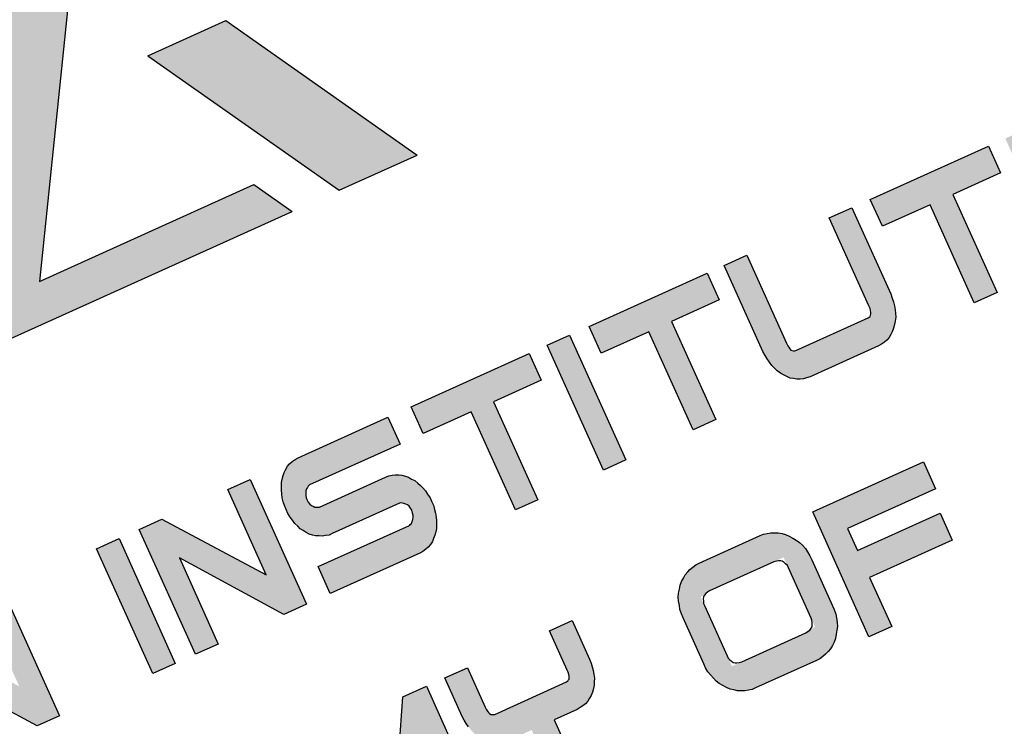
# Model space of a CAD drawing. Units: metres. Extents: x 40482655 to 40483478, y 3143953 to 3144509.
# Drawn here: x 40482821 to 40482825, y 3144482 to 3144484 of the extents above; entities that cross this region are included whole.
import ezdxf

# ---------------------------------------------------------------- set-up
doc = ezdxf.new("R2010")
doc.units = ezdxf.units.M
doc.header["$LTSCALE"] = 1000
doc.layers.add('GY-ML-A3', color=137, linetype='CONTINUOUS')
doc.layers.add('STAIR', color=3, linetype='CONTINUOUS')
doc.styles.add('图框宋体', font='txt', dxfattribs={"width": 0.9})

# ---------------------------------------------------------------- blocks, each defined once
blk = doc.blocks.new('GeYuanFrame_81077734_建筑_E图框', base_point=(31.1266, 12.6894))
at = {"layer": 'GY-ML-A3'}
h = blk.add_hatch(color=256, dxfattribs=at)
h.paths.add_polyline_path([(385.0913, 287.0284), (384.5045, 287.0284), (383.6678, 285.4118), (383.3372, 285.4118), (383.3372, 285.143), (383.8533, 285.143, 0.280315), (384.236, 285.3759)])
h.paths.add_polyline_path([(385.6286, 285.6806), (384.9543, 285.6806), (383.6224, 283.3959), (386.4428, 283.3959), (386.2621, 283.7014), (384.4748, 283.7014)])
h.paths.add_polyline_path([(386.5784, 284.9231), (385.9305, 284.9231), (386.834, 283.3959), (387.4819, 283.3959)])
h.paths.add_polyline_path([(386.4226, 287.0284), (385.8547, 287.0284), (386.6742, 285.382, 0.284568), (387.06, 285.143), (387.5904, 285.143), (387.5904, 285.4118), (387.2273, 285.4118)])
h = blk.add_hatch(color=256, dxfattribs=at)
h.paths.add_polyline_path([(374.187, 281.4501), (374.5839, 281.4501), (374.5839, 281.6737), (373.6037, 281.6737), (373.6037, 281.4501), (374.0006, 281.4501), (374.0006, 280.6347), (374.187, 280.6347)])
h.paths.add_polyline_path([(375.6512, 281.6737), (375.4618, 281.6737), (375.4618, 281.266), (374.9146, 281.266), (374.9146, 281.6737), (374.7282, 281.6737), (374.7282, 280.6347), (374.9146, 280.6347), (374.9146, 281.0424), (375.4618, 281.0424), (375.4618, 280.6347), (375.6512, 280.6347)])
h.paths.add_polyline_path([(376.6825, 281.266), (375.994, 281.266), (375.994, 281.4501), (376.7306, 281.4501), (376.7306, 281.6737), (375.8076, 281.6737), (375.8076, 280.6347), (376.7276, 280.6347), (376.7276, 280.8584), (375.994, 280.8584), (375.994, 281.0424), (376.6825, 281.0424)])
h.paths.add_polyline_path([(377.6927, 281.6737), (377.5063, 281.6737), (377.5063, 281.432), (377.5063, 281.2913), (377.5063, 280.6347), (378.1738, 280.6347), (378.2008, 280.6347), (378.2279, 280.6383), (378.2549, 280.6491), (378.282, 280.6563), (378.3061, 280.6707), (378.3301, 280.6852), (378.3512, 280.7068), (378.3722, 280.7285), (378.3902, 280.7537), (378.4083, 280.779), (378.4203, 280.8042), (378.4323, 280.8331), (378.4414, 280.862), (378.4474, 280.8944), (378.4534, 280.9269), (378.4534, 280.963), (378.4534, 281.3454), (378.4534, 281.3779), (378.4474, 281.4104), (378.4414, 281.4428), (378.4323, 281.4753), (378.4203, 281.5006), (378.4083, 281.5294), (378.3902, 281.5547), (378.3722, 281.5799), (378.3512, 281.6016), (378.3301, 281.6196), (378.3061, 281.6377), (378.282, 281.6485), (378.2549, 281.6593), (378.2279, 281.6665), (378.2008, 281.6701), (378.1738, 281.6737), (377.816, 281.6737), (377.7138, 281.4501), (378.1858, 281.4501), (378.2038, 281.4464), (378.2219, 281.4428), (378.2339, 281.4356), (378.2459, 281.4284), (378.2599, 281.4061), (378.264, 281.3815), (378.264, 281.3635), (378.264, 280.9449), (378.264, 280.9161), (378.2499, 280.8824), (378.2339, 280.8728), (378.2219, 280.8656), (378.2038, 280.862), (378.1858, 280.8584), (377.6927, 280.8584)])
h.paths.add_polyline_path([(379.4846, 281.266), (378.7961, 281.266), (378.7961, 281.4501), (379.5327, 281.4501), (379.5327, 281.6737), (378.6097, 281.6737), (378.6097, 280.6347), (379.5297, 280.6347), (379.5297, 280.8584), (378.7961, 280.8584), (378.7961, 281.0424), (379.4846, 281.0424)])
h.paths.add_polyline_path([(380.6332, 281.1939), (380.6151, 281.2119), (380.5941, 281.23), (380.573, 281.2408), (380.552, 281.2516), (380.5279, 281.2588), (380.5009, 281.266), (380.4738, 281.266), (379.9236, 281.266), (379.9146, 281.2697), (379.8945, 281.2757), (379.8815, 281.2913), (379.8725, 281.3021), (379.8665, 281.3166), (379.8635, 281.3346), (379.8605, 281.3526), (379.8635, 281.3707), (379.8684, 281.4002), (379.8869, 281.4298), (379.9026, 281.4392), (379.9206, 281.4501), (380.6783, 281.4501), (380.6783, 281.6737), (379.9326, 281.6737), (379.9056, 281.6701), (379.8785, 281.6665), (379.8545, 281.6593), (379.8304, 281.6485), (379.8094, 281.6341), (379.7883, 281.616), (379.7703, 281.598), (379.7522, 281.5763), (379.7372, 281.5547), (379.7252, 281.5294), (379.7131, 281.5006), (379.7041, 281.4753), (379.6951, 281.4464), (379.6921, 281.414), (379.6861, 281.3851), (379.6861, 281.3526), (379.6861, 281.3202), (379.6921, 281.2877), (379.6951, 281.2588), (379.7041, 281.23), (379.7131, 281.2011), (379.7252, 281.1759), (379.7372, 281.1542), (379.7522, 281.1326), (379.7703, 281.1109), (379.7883, 281.0929), (379.8094, 281.0784), (379.8304, 281.0676), (379.8545, 281.0568), (379.8785, 281.0496), (379.9056, 281.0424), (379.9326, 281.0424), (380.4888, 281.0424), (380.5009, 281.0424), (380.5099, 281.0351), (380.5219, 281.0279), (380.5309, 281.0171), (380.54, 281.0063), (380.552, 280.9774), (380.552, 280.9558), (380.552, 280.9341), (380.5425, 280.9058), (380.5271, 280.881), (380.5099, 280.8656), (380.4919, 280.8584), (379.7282, 280.8584), (379.7282, 280.6347), (380.4738, 280.6347), (380.5009, 280.6347), (380.5279, 280.6419), (380.552, 280.6491), (380.576, 280.6599), (380.5971, 280.6744), (380.6181, 280.6924), (380.6362, 280.7104), (380.6512, 280.7321), (380.6662, 280.7537), (380.6813, 280.779), (380.6933, 280.8042), (380.7023, 280.8331), (380.7083, 280.862), (380.7143, 280.8908), (380.7173, 280.9233), (380.7173, 280.9558), (380.7173, 280.9846), (380.7143, 281.0171), (380.7083, 281.046), (380.6993, 281.0748), (380.6903, 281.1001), (380.6783, 281.1253), (380.6662, 281.1506), (380.6512, 281.1722)])
h.paths.add_polyline_path([(381.0691, 281.6737), (380.8797, 281.6737), (380.8797, 280.6347), (381.0691, 280.6347)])
h.paths.add_polyline_path([(381.4179, 281.3635), (381.4179, 281.3947), (381.4299, 281.414), (381.4359, 281.4248), (381.448, 281.4356), (381.463, 281.4428), (381.478, 281.4464), (381.4991, 281.4501), (382.1816, 281.4501), (382.1816, 281.6737), (381.5111, 281.6737), (381.484, 281.6701), (381.457, 281.6665), (381.4299, 281.6593), (381.4029, 281.6485), (381.3788, 281.6377), (381.3547, 281.6196), (381.3337, 281.6016), (381.3127, 281.5799), (381.2916, 281.5547), (381.2766, 281.5294), (381.2615, 281.5006), (381.2495, 281.4753), (381.2405, 281.4428), (381.2345, 281.4104), (381.2315, 281.3779), (381.2285, 281.3454), (381.2285, 280.963), (381.2315, 280.9269), (381.2345, 280.8944), (381.2405, 280.862), (381.2495, 280.8331), (381.2615, 280.8042), (381.2766, 280.779), (381.2916, 280.7537), (381.3127, 280.7285), (381.3337, 280.7068), (381.3547, 280.6852), (381.3788, 280.6707), (381.4029, 280.6563), (381.4299, 280.6491), (381.457, 280.6383), (381.484, 280.6347), (381.5111, 280.6347), (382.1816, 280.6347), (382.1816, 281.266), (381.7065, 281.266), (381.7065, 281.0424), (381.9952, 281.0424), (381.9952, 280.8584), (381.4991, 280.8584), (381.4663, 280.864), (381.4367, 280.8782), (381.4299, 280.8944), (381.4209, 280.9089), (381.4179, 280.9269), (381.4179, 280.9449)])
h.paths.add_polyline_path([(382.5243, 281.3526), (383.0715, 280.6347), (383.2579, 280.6347), (383.2579, 281.6737), (383.0715, 281.6737), (383.0715, 280.963), (382.5243, 281.6737), (382.3349, 281.6737), (382.3349, 280.6347), (382.5243, 280.6347)])
h = blk.add_hatch(color=256, dxfattribs=at)
h.paths.add_polyline_path([(384.223, 281.6737), (384.0366, 281.6737), (384.0366, 280.6347), (384.223, 280.6347)])
h.paths.add_polyline_path([(384.5808, 281.3526), (385.128, 280.6347), (385.3144, 280.6347), (385.3144, 281.6737), (385.128, 281.6737), (385.128, 280.963), (384.5808, 281.6737), (384.3914, 281.6737), (384.3914, 280.6347), (384.5808, 280.6347)])
h.paths.add_polyline_path([(386.3337, 281.2516), (386.2856, 281.266), (386.2585, 281.266), (385.6993, 281.266), (385.6632, 281.2877), (385.6452, 281.331), (385.6452, 281.3526), (385.6452, 281.3707), (385.6512, 281.3887), (385.6632, 281.4248), (385.6873, 281.4392), (385.7008, 281.4501), (386.463, 281.4501), (386.463, 281.6737), (385.7143, 281.6737), (385.6873, 281.6701), (385.6632, 281.6665), (385.6362, 281.6593), (385.6151, 281.6485), (385.5941, 281.6341), (385.573, 281.616), (385.555, 281.598), (385.5369, 281.5763), (385.5219, 281.5547), (385.5099, 281.5294), (385.4978, 281.5006), (385.4888, 281.4753), (385.4798, 281.4464), (385.4738, 281.414), (385.4708, 281.3851), (385.4708, 281.3202), (385.4738, 281.2877), (385.4858, 281.23), (385.5106, 281.1704), (385.5219, 281.1542), (385.552, 281.1109), (385.573, 281.0929), (385.5911, 281.0784), (385.6151, 281.0676), (385.6362, 281.0568), (385.6602, 281.0496), (385.6873, 281.0424), (385.7143, 281.0424), (386.2735, 281.0424), (386.2856, 281.0424), (386.3279, 281.0085), (386.3337, 280.9738), (386.3367, 280.9558), (386.3305, 280.9109), (386.3038, 280.8683), (386.2826, 280.862), (386.2735, 280.8584), (385.5129, 280.8584), (385.5129, 280.6347), (386.2856, 280.6347), (386.3126, 280.6419), (386.3367, 280.6491), (386.3607, 280.6599), (386.3818, 280.6744), (386.4179, 280.7104), (386.4359, 280.7321), (386.4509, 280.7537), (386.475, 280.8042), (386.493, 280.862), (386.496, 280.8908), (386.5021, 280.9233), (386.5021, 280.9846), (386.496, 281.0171), (386.493, 281.046), (386.484, 281.0748), (386.475, 281.1001), (386.4509, 281.1506), (386.4329, 281.1722), (386.4179, 281.1939), (386.3998, 281.2119), (386.3788, 281.23), (386.3577, 281.2408)])
h.paths.add_polyline_path([(387.6385, 281.6737), (386.6554, 281.6737), (386.6554, 281.4501), (387.0553, 281.4501), (387.0553, 280.6347), (387.2417, 280.6347), (387.2417, 281.4501), (387.6385, 281.4501)])
h.paths.add_polyline_path([(387.9753, 281.6737), (387.7889, 281.6737), (387.7889, 280.6347), (387.9753, 280.6347)])
h.paths.add_polyline_path([(389.1208, 281.6737), (388.1376, 281.6737), (388.1376, 281.4501), (388.5345, 281.4501), (388.5345, 280.6347), (388.7239, 280.6347), (388.7239, 281.4501), (389.1208, 281.4501)])
h.paths.add_polyline_path([(389.4515, 281.6737), (389.2621, 281.6737), (389.2621, 280.9558), (389.2651, 280.9233), (389.2681, 280.8944), (389.2741, 280.862), (389.2802, 280.8331), (389.2892, 280.8078), (389.3012, 280.779), (389.3162, 280.7537), (389.3313, 280.7321), (389.3673, 280.6888), (389.4094, 280.6599), (389.4335, 280.6491), (389.4575, 280.6419), (389.4816, 280.6383), (389.5087, 280.6347), (390.0799, 280.6347), (390.107, 280.6383), (390.131, 280.6419), (390.1551, 280.6491), (390.1791, 280.6599), (390.2002, 280.6744), (390.2182, 280.6888), (390.2393, 280.7104), (390.2573, 280.7321), (390.2723, 280.7537), (390.2874, 280.779), (390.2994, 280.8078), (390.3084, 280.8331), (390.3144, 280.862), (390.3204, 280.8944), (390.3234, 280.9233), (390.3264, 280.9558), (390.3264, 281.6737), (390.137, 281.6737), (390.137, 280.9413), (390.137, 280.9016), (390.115, 280.862), (390.0949, 280.862), (389.4936, 280.862), (389.4756, 280.862), (389.4595, 280.8812), (389.4545, 280.9053), (389.4515, 280.9197), (389.4515, 280.9413)])
h.paths.add_polyline_path([(391.4629, 281.6737), (390.4798, 281.6737), (390.4798, 281.4501), (390.8767, 281.4501), (390.8767, 280.6347), (391.0661, 280.6347), (391.0661, 281.4501), (391.4629, 281.4501)])
h.paths.add_polyline_path([(392.5273, 281.6737), (391.6043, 281.6737), (391.6043, 280.6347), (392.5273, 280.6347), (392.5273, 280.8584), (391.7937, 280.8584), (391.7937, 281.0424), (392.4822, 281.0424), (392.4822, 281.266), (391.7937, 281.266), (391.7937, 281.4501), (392.5273, 281.4501)])
h.paths.add_polyline_path([(394.2741, 281.6016), (394.2501, 281.6196), (394.229, 281.6377), (394.202, 281.6485), (394.1779, 281.6593), (394.1508, 281.6665), (394.1238, 281.6701), (394.0937, 281.6737), (393.5856, 281.6737), (393.5315, 281.6665), (393.5044, 281.6593), (393.4774, 281.6485), (393.4533, 281.6377), (393.4293, 281.6196), (393.4082, 281.6016), (393.3872, 281.5799), (393.3661, 281.5547), (393.3511, 281.5294), (393.3361, 281.5006), (393.324, 281.4753), (393.315, 281.4428), (393.309, 281.4104), (393.306, 281.3779), (393.306, 281.3454), (393.306, 280.9269), (393.309, 280.8944), (393.315, 280.862), (393.324, 280.8331), (393.3361, 280.8042), (393.3661, 280.7537), (393.3872, 280.7285), (393.4293, 280.6852), (393.4774, 280.6563), (393.5044, 280.6491), (393.5315, 280.6383), (393.5585, 280.6347), (393.5856, 280.6347), (394.1238, 280.6347), (394.1508, 280.6383), (394.1779, 280.6491), (394.202, 280.6563), (394.229, 280.6707), (394.2501, 280.6852), (394.2741, 280.7068), (394.2952, 280.7285), (394.3312, 280.779), (394.3433, 280.8042), (394.3553, 280.8331), (394.3643, 280.862), (394.3763, 280.9269), (394.3763, 280.963), (394.3763, 281.3779), (394.3643, 281.4428), (394.3553, 281.4753), (394.3433, 281.5006), (394.3312, 281.5294), (394.2952, 281.5799)])
h.paths.add_polyline_path([(394.1088, 281.4501), (394.1268, 281.4464), (394.1448, 281.4428), (394.1729, 281.426), (394.1839, 281.3995), (394.1899, 281.3635), (394.1899, 280.9449), (394.1828, 280.9023), (394.1689, 280.88), (394.1448, 280.8656), (394.1268, 280.862), (394.1088, 280.8584), (393.5676, 280.8584), (393.5325, 280.8668), (393.5104, 280.88), (393.5044, 280.8944), (393.4924, 280.9137), (393.4924, 280.9449), (393.4924, 281.3635), (393.4924, 281.3947), (393.5044, 281.414), (393.5262, 281.4401), (393.5676, 281.4501)], flags=16)
h.paths.add_polyline_path([(395.4557, 281.6737), (394.5327, 281.6737), (394.5327, 280.6347), (394.7221, 280.6347), (394.7221, 281.0424), (395.4106, 281.0424), (395.4106, 281.266), (394.7221, 281.266), (394.7221, 281.4501), (395.4557, 281.4501)])
h.paths.add_polyline_path([(396.5441, 281.6737), (396.3547, 281.6737), (396.3547, 280.6347), (397.2206, 280.6347), (397.2206, 280.8584), (396.5441, 280.8584)])
h.paths.add_polyline_path([(398.4353, 281.3851), (398.4322, 281.414), (398.4262, 281.4464), (398.4082, 281.5042), (398.3841, 281.5547), (398.3691, 281.5763), (398.3511, 281.598), (398.333, 281.616), (398.312, 281.6341), (398.2909, 281.6485), (398.2669, 281.6593), (398.2188, 281.6737), (398.1887, 281.6737), (397.5904, 281.6737), (397.5423, 281.6593), (397.5182, 281.6485), (397.4972, 281.6341), (397.4761, 281.616), (397.4581, 281.598), (397.4401, 281.5763), (397.425, 281.5547), (397.413, 281.5294), (397.401, 281.5006), (397.392, 281.4753), (397.386, 281.4464), (397.3799, 281.414), (397.3769, 281.3851), (397.3739, 281.3526), (397.3739, 280.6347), (397.5633, 280.6347), (397.5633, 280.9666), (398.2488, 280.9666), (398.2488, 280.9089), (398.2488, 280.8367), (398.2488, 280.7465), (398.2488, 280.6347), (398.4353, 280.6347)])
h.paths.add_polyline_path([(397.5633, 281.1903), (397.5633, 281.3707), (397.5633, 281.3887), (397.5694, 281.4176), (397.5742, 281.4349), (397.5769, 281.4365), (397.5802, 281.4425), (397.6054, 281.4501), (398.2128, 281.4501), (398.2394, 281.4341), (398.2458, 281.4032), (398.2488, 281.3887), (398.2488, 281.3093), (398.2488, 281.2624), (398.2488, 281.2228), (398.2488, 281.1903)], flags=16)
h.paths.add_polyline_path([(398.778, 281.6737), (398.5886, 281.6737), (398.5886, 280.6347), (398.778, 280.6347), (398.778, 281.3526), (399.3252, 280.6347), (399.5116, 280.6347), (399.5116, 281.6737), (399.3252, 281.6737), (399.3252, 280.963)])
h.paths.add_polyline_path([(399.8544, 281.6737), (399.668, 281.6737), (399.668, 281.432), (399.668, 281.2913), (399.668, 280.6347), (400.3625, 280.6347), (400.3895, 280.6383), (400.4166, 280.6455), (400.4437, 280.6563), (400.4918, 280.6852), (400.5339, 280.7285), (400.5519, 280.7501), (400.5699, 280.779), (400.582, 280.8042), (400.594, 280.8331), (400.603, 280.862), (400.615, 280.9269), (400.615, 280.963), (400.615, 281.3779), (400.603, 281.4428), (400.594, 281.4717), (400.5699, 281.5294), (400.5339, 281.5799), (400.5128, 281.6016), (400.4918, 281.6196), (400.4677, 281.6377), (400.4437, 281.6485), (400.4166, 281.6593), (400.3895, 281.6665), (400.3354, 281.6737), (399.9776, 281.6737), (399.8754, 281.4464), (400.3475, 281.4464), (400.3835, 281.4464), (400.41, 281.4226), (400.4256, 281.3851), (400.4256, 281.3599), (400.4256, 280.9449), (400.4256, 280.9233), (400.4196, 280.9089), (400.4076, 280.8728), (400.3835, 280.8656), (400.3655, 280.8584), (400.3475, 280.8584), (399.8544, 280.8584)])
h.paths.add_polyline_path([(401.7335, 281.1759), (401.6974, 281.2119), (401.6764, 281.23), (401.6553, 281.2408), (401.6072, 281.2624), (401.5832, 281.266), (401.5561, 281.266), (400.9969, 281.266), (400.9608, 281.2877), (400.9428, 281.331), (400.9428, 281.3526), (400.9428, 281.3707), (400.9488, 281.3887), (400.9568, 281.4128), (400.9818, 281.4428), (401.0059, 281.4501), (401.7606, 281.4501), (401.7606, 281.6737), (400.9849, 281.6737), (400.9367, 281.6593), (400.9127, 281.6485), (400.8916, 281.6341), (400.8706, 281.616), (400.8526, 281.598), (400.8345, 281.5763), (400.8195, 281.5547), (400.7954, 281.5042), (400.7774, 281.4464), (400.7714, 281.414), (400.7684, 281.3851), (400.7684, 281.3202), (400.7714, 281.2877), (400.7834, 281.23), (400.8082, 281.1704), (400.8195, 281.1542), (400.8496, 281.1109), (400.8706, 281.0929), (400.8886, 281.0784), (400.9411, 281.0548), (400.9608, 281.0496), (400.9849, 281.046), (401.0119, 281.0424), (401.5711, 281.0424), (401.5832, 281.0424), (401.6255, 281.0085), (401.6313, 280.9738), (401.6343, 280.9558), (401.6264, 280.9082), (401.6014, 280.8683), (401.5802, 280.862), (401.5711, 280.8584), (400.8105, 280.8584), (400.8105, 280.6347), (401.5561, 280.6347), (401.6102, 280.6419), (401.6343, 280.6491), (401.6583, 280.6599), (401.6794, 280.6744), (401.6974, 280.6924), (401.7185, 280.7104), (401.7485, 280.7537), (401.7726, 280.8042), (401.7906, 280.862), (401.7966, 280.8944), (401.7996, 280.9233), (401.7996, 280.9882), (401.7966, 281.0171), (401.7906, 281.046), (401.7816, 281.0748), (401.7726, 281.1001), (401.7606, 281.1289), (401.7485, 281.1506)])
h.paths.add_polyline_path([(402.1394, 281.3851), (402.1564, 281.426), (402.1825, 281.4416), (402.2176, 281.4501), (402.9061, 281.4501), (402.9061, 281.6737), (402.2055, 281.6737), (402.1514, 281.6593), (402.1274, 281.6485), (402.1003, 281.6341), (402.0793, 281.6196), (402.0552, 281.6016), (402.0191, 281.5583), (402.0011, 281.533), (401.9861, 281.5042), (401.977, 281.4753), (401.965, 281.4464), (401.959, 281.414), (401.956, 281.3815), (401.953, 281.3454), (401.953, 280.963), (401.956, 280.9269), (401.959, 280.8944), (401.965, 280.862), (401.977, 280.8331), (402.0011, 280.7754), (402.0191, 280.7501), (402.0552, 280.7068), (402.0793, 280.6888), (402.1003, 280.6744), (402.1274, 280.6599), (402.1514, 280.6491), (402.2055, 280.6347), (402.2356, 280.6347), (402.9061, 280.6347), (402.9061, 280.8584), (402.2176, 280.8584), (402.1663, 280.8707), (402.1465, 280.9023), (402.1424, 280.9269), (402.1394, 280.9449)])
h.paths.add_polyline_path([(404.1207, 281.3526), (404.1177, 281.3851), (404.1147, 281.414), (404.1087, 281.4464), (404.1027, 281.4753), (404.0937, 281.5042), (404.0817, 281.5294), (404.0666, 281.5547), (404.0366, 281.598), (404.0185, 281.616), (403.9975, 281.6341), (403.9764, 281.6485), (403.9524, 281.6593), (403.9283, 281.6665), (403.9013, 281.6737), (403.8742, 281.6737), (403.2759, 281.6737), (403.2488, 281.6665), (403.2248, 281.6593), (403.2007, 281.6485), (403.1797, 281.6341), (403.1586, 281.616), (403.1406, 281.598), (403.1105, 281.5547), (403.0955, 281.5294), (403.0865, 281.5006), (403.0744, 281.4753), (403.0684, 281.4464), (403.0624, 281.414), (403.0594, 281.3851), (403.0594, 281.3526), (403.0594, 280.6347), (403.2458, 280.6347), (403.2458, 280.9666), (403.9313, 280.9666), (403.9313, 280.9089), (403.9313, 280.8367), (403.9313, 280.7465), (403.9313, 280.6347), (404.1207, 280.6347)])
h.paths.add_polyline_path([(403.2458, 281.1903), (403.2458, 281.3707), (403.2458, 281.4068), (403.2578, 281.4284), (403.2647, 281.4408), (403.2879, 281.4501), (403.9043, 281.4501), (403.9233, 281.4272), (403.9283, 281.4032), (403.9313, 281.3887), (403.9313, 281.3093), (403.9313, 281.2624), (403.9313, 281.2228), (403.9313, 281.1903)], flags=16)
h.paths.add_polyline_path([(405.3204, 281.1398), (405.3294, 281.1686), (405.3474, 281.2264), (405.3504, 281.2588), (405.3565, 281.3238), (405.3504, 281.3887), (405.3474, 281.4176), (405.3384, 281.4501), (405.3204, 281.5078), (405.2892, 281.5677), (405.2753, 281.5872), (405.2572, 281.6088), (405.2362, 281.6268), (405.2151, 281.6413), (405.1911, 281.6557), (405.167, 281.6665), (405.14, 281.6701), (405.1099, 281.6737), (404.2741, 281.6737), (404.2741, 280.6347), (404.4605, 280.6347), (404.4605, 280.981), (405.1099, 280.981), (405.14, 280.9846), (405.167, 280.9882), (405.2151, 281.0099), (405.2572, 281.046), (405.2753, 281.064), (405.2903, 281.0893)])
h.paths.add_polyline_path([(404.4605, 281.2083), (404.4605, 281.4501), (405.1159, 281.4501), (405.146, 281.432), (405.17, 281.4032), (405.1863, 281.3642), (405.1921, 281.3154), (405.1804, 281.2662), (405.1582, 281.233), (405.1239, 281.2083)], flags=16)
h.paths.add_polyline_path([(405.6962, 281.0424), (406.3847, 281.0424), (406.3847, 281.266), (405.6962, 281.266), (405.6962, 281.4501), (406.4328, 281.4501), (406.4328, 281.6737), (405.5098, 281.6737), (405.5098, 280.6347), (406.4298, 280.6347), (406.4298, 280.8584), (405.6962, 280.8584)])
h = blk.add_hatch(color=256, dxfattribs=at)
h.paths.add_polyline_path([(374.5538, 278.877), (373.8713, 278.877), (373.8533, 278.8806), (373.8352, 278.8842), (373.8232, 278.8915), (373.8112, 278.8987), (373.8022, 278.9131), (373.7962, 278.9275), (373.7931, 278.9456), (373.7901, 278.9636), (373.7901, 279.3821), (373.7931, 279.4002), (373.7962, 279.4182), (373.8022, 279.4326), (373.8112, 279.4471), (373.8232, 279.4543), (373.8352, 279.4615), (373.8533, 279.4651), (373.8713, 279.4687), (374.5538, 279.4687), (374.5538, 279.6924), (373.8863, 279.6924), (373.8563, 279.6924), (373.8292, 279.6852), (373.8022, 279.678), (373.7751, 279.6672), (373.7511, 279.6527), (373.727, 279.6383), (373.706, 279.6203), (373.6879, 279.5986), (373.6669, 279.577), (373.6518, 279.5517), (373.6368, 279.5228), (373.6248, 279.494), (373.6158, 279.4651), (373.6097, 279.4326), (373.6037, 279.4002), (373.6037, 279.3641), (373.6037, 278.9817), (373.6037, 278.9456), (373.6097, 278.9131), (373.6158, 278.8806), (373.6248, 278.8518), (373.6368, 278.8229), (373.6518, 278.794), (373.6669, 278.7688), (373.6879, 278.7471), (373.706, 278.7255), (373.727, 278.7075), (373.7511, 278.693), (373.7751, 278.6786), (373.8022, 278.6678), (373.8292, 278.6606), (373.8563, 278.6533), (373.8863, 278.6533), (374.5538, 278.6533)])
h.paths.add_polyline_path([(374.8966, 279.061), (375.4438, 279.061), (375.4438, 278.6533), (375.6332, 278.6533), (375.6332, 279.6924), (375.4438, 279.6924), (375.4438, 279.2847), (374.8966, 279.2847), (374.8966, 279.6924), (374.7102, 279.6924), (374.7102, 278.6533), (374.8966, 278.6533)])
h.paths.add_polyline_path([(375.9789, 279.6924), (375.7925, 279.6924), (375.7925, 278.6533), (375.9789, 278.6533)])
h.paths.add_polyline_path([(376.3277, 279.3713), (376.8749, 278.6533), (377.0643, 278.6533), (377.0643, 279.6924), (376.8749, 279.6924), (376.8749, 278.9817), (376.3277, 279.6924), (376.1413, 279.6924), (376.1413, 278.6533), (376.3277, 278.6533)])
h.paths.add_polyline_path([(378.279, 279.3713), (378.276, 279.4038), (378.273, 279.4326), (378.267, 279.4651), (378.261, 279.494), (378.2519, 279.5228), (378.2399, 279.5481), (378.2249, 279.5734), (378.2098, 279.595), (378.1948, 279.6167), (378.1768, 279.6347), (378.1557, 279.6527), (378.1347, 279.6672), (378.1106, 279.678), (378.0866, 279.6852), (378.0595, 279.6888), (378.0325, 279.6924), (377.4612, 279.6924), (377.4341, 279.6888), (377.4071, 279.6852), (377.383, 279.678), (377.359, 279.6672), (377.3379, 279.6527), (377.3199, 279.6347), (377.3018, 279.6167), (377.2838, 279.595), (377.2688, 279.5734), (377.2567, 279.5481), (377.2447, 279.5192), (377.2357, 279.494), (377.2267, 279.4651), (377.2207, 279.4326), (377.2177, 279.4038), (377.2177, 279.3713), (377.2177, 278.6533), (377.4041, 278.6533), (377.4041, 278.9853), (378.0896, 278.9853), (378.0896, 278.9275), (378.0896, 278.8554), (378.0896, 278.7652), (378.0896, 278.6533), (378.279, 278.6533)])
h.paths.add_polyline_path([(377.4041, 279.209), (377.4041, 279.3894), (377.4041, 279.4074), (377.4071, 279.4218), (377.4101, 279.4363), (377.4161, 279.4471), (377.4221, 279.4579), (377.4281, 279.4615), (377.4371, 279.4651), (377.4462, 279.4687), (378.0475, 279.4687), (378.0565, 279.4651), (378.0655, 279.4615), (378.0745, 279.4579), (378.0806, 279.4471), (378.0836, 279.4363), (378.0866, 279.4218), (378.0896, 279.4074), (378.0896, 279.3894), (378.0896, 279.328), (378.0896, 279.2811), (378.0896, 279.2414), (378.0896, 279.209)], flags=16)
h.paths.add_polyline_path([(380.116, 279.3713), (380.113, 279.4038), (380.11, 279.4326), (380.104, 279.4651), (380.098, 279.494), (380.089, 279.5228), (380.0769, 279.5481), (380.0619, 279.5734), (380.0469, 279.595), (380.0318, 279.6167), (380.0138, 279.6347), (379.9928, 279.6527), (379.9717, 279.6672), (379.9477, 279.678), (379.9236, 279.6852), (379.8965, 279.6888), (379.8695, 279.6924), (379.2982, 279.6924), (379.2712, 279.6888), (379.2441, 279.6852), (379.2201, 279.678), (379.196, 279.6672), (379.175, 279.6527), (379.1569, 279.6347), (379.1359, 279.6167), (379.1208, 279.595), (379.1058, 279.5734), (379.0938, 279.5481), (379.0818, 279.5192), (379.0727, 279.494), (379.0637, 279.4651), (379.0577, 279.4326), (379.0547, 279.4038), (379.0547, 279.3713), (379.0547, 278.6533), (379.2411, 278.6533), (379.2411, 278.9853), (379.9266, 278.9853), (379.9266, 278.9275), (379.9266, 278.8554), (379.9266, 278.7652), (379.9266, 278.6533), (380.116, 278.6533)])
h.paths.add_polyline_path([(379.9266, 279.209), (379.2411, 279.209), (379.2411, 279.3894), (379.2411, 279.4074), (379.2441, 279.4218), (379.2471, 279.4363), (379.2531, 279.4471), (379.26, 279.4594), (379.2742, 279.4651), (379.2832, 279.4687), (379.8845, 279.4687), (379.8935, 279.4651), (379.9026, 279.4615), (379.9116, 279.4579), (379.9176, 279.4471), (379.9206, 279.4363), (379.9236, 279.4218), (379.9266, 279.4074), (379.9266, 279.3894), (379.9266, 279.328), (379.9266, 279.2811), (379.9266, 279.2414)], flags=16)
h.paths.add_polyline_path([(380.4558, 279.3821), (380.4558, 279.4002), (380.4652, 279.4285), (380.4768, 279.4471), (380.4888, 279.4543), (380.5009, 279.4615), (380.5189, 279.4651), (380.537, 279.4687), (381.2195, 279.4687), (381.2195, 279.6924), (380.552, 279.6924), (380.5219, 279.6924), (380.4949, 279.6852), (380.4678, 279.678), (380.4407, 279.6672), (380.4167, 279.6527), (380.3926, 279.6383), (380.3716, 279.6203), (380.3505, 279.5986), (380.3325, 279.577), (380.3175, 279.5517), (380.3024, 279.5228), (380.2904, 279.494), (380.2814, 279.4651), (380.2754, 279.4326), (380.2694, 279.4002), (380.2694, 279.3641), (380.2694, 278.9817), (380.2694, 278.9456), (380.2754, 278.9131), (380.2814, 278.8806), (380.2904, 278.8518), (380.3024, 278.8229), (380.3175, 278.794), (380.3325, 278.7688), (380.3505, 278.7471), (380.3716, 278.7255), (380.3926, 278.7075), (380.4167, 278.693), (380.4407, 278.6786), (380.4678, 278.6678), (380.4949, 278.6606), (380.5219, 278.6533), (380.552, 278.6533), (381.2195, 278.6533), (381.2195, 278.877), (380.537, 278.877), (380.5189, 278.8806), (380.5009, 278.8842), (380.4888, 278.8915), (380.4768, 278.8987), (380.4678, 278.9131), (380.4558, 278.942), (380.4558, 278.9636)])
h.paths.add_polyline_path([(382.4341, 279.3713), (382.4341, 279.4038), (382.4311, 279.4326), (382.4251, 279.4651), (382.4161, 279.494), (382.4071, 279.5228), (382.395, 279.5481), (382.383, 279.5734), (382.368, 279.595), (382.3499, 279.6167), (382.3319, 279.6347), (382.3108, 279.6527), (382.2898, 279.6672), (382.2657, 279.678), (382.2417, 279.6852), (382.2176, 279.6888), (382.1906, 279.6924), (381.6163, 279.6924), (381.5893, 279.6888), (381.5652, 279.6852), (381.5412, 279.678), (381.5171, 279.6672), (381.4961, 279.6527), (381.475, 279.6347), (381.457, 279.6167), (381.4389, 279.595), (381.4239, 279.5734), (381.4119, 279.5481), (381.3998, 279.5192), (381.3908, 279.494), (381.3848, 279.4651), (381.3788, 279.4326), (381.3758, 279.4038), (381.3728, 279.3713), (381.3728, 278.6533), (381.5622, 278.6533), (381.5622, 278.9853), (382.2477, 278.9853), (382.2477, 278.9275), (382.2477, 278.8554), (382.2477, 278.7652), (382.2477, 278.6533), (382.4341, 278.6533)])
h.paths.add_polyline_path([(381.5622, 279.209), (381.5622, 279.3894), (381.5622, 279.4074), (381.5652, 279.4218), (381.5682, 279.4363), (381.5712, 279.4471), (381.5772, 279.4579), (381.5863, 279.4615), (381.5983, 279.4687), (382.2026, 279.4687), (382.2206, 279.4633), (382.2297, 279.4579), (382.2357, 279.4471), (382.2417, 279.4363), (382.2447, 279.4218), (382.2477, 279.4074), (382.2477, 279.3894), (382.2477, 279.328), (382.2477, 279.2811), (382.2477, 279.2414), (382.2477, 279.209)], flags=16)
h.paths.add_polyline_path([(382.7769, 279.6924), (382.5875, 279.6924), (382.5875, 279.4507), (382.5875, 279.31), (382.5875, 278.6533), (383.2549, 278.6533), (383.285, 278.6533), (383.312, 278.6606), (383.3391, 278.6678), (383.3632, 278.675), (383.3872, 278.6894), (383.4113, 278.7075), (383.4323, 278.7255), (383.4534, 278.7471), (383.4744, 278.7724), (383.4894, 278.7977), (383.5045, 278.8229), (383.5165, 278.8518), (383.5255, 278.8842), (383.5315, 278.9131), (383.5345, 278.9492), (383.5375, 278.9817), (383.5375, 279.3641), (383.5345, 279.3966), (383.5315, 279.4326), (383.5255, 279.4615), (383.5165, 279.494), (383.5045, 279.5228), (383.4894, 279.5481), (383.4744, 279.5734), (383.4534, 279.5986), (383.4323, 279.6203), (383.4113, 279.6383), (383.3872, 279.6563), (383.3632, 279.6672), (383.3391, 279.678), (383.312, 279.6852), (383.285, 279.6924), (383.2549, 279.6924), (382.8971, 279.6924), (382.8653, 279.6207), (382.8011, 279.4687), (383.27, 279.4687), (383.3009, 279.4625), (383.3245, 279.4512), (383.341, 279.4248), (383.3451, 279.4002), (383.3481, 279.3821), (383.3481, 278.9636), (383.3451, 278.9456), (383.3421, 278.9275), (383.3316, 278.9023), (383.3181, 278.8915), (383.303, 278.8842), (383.288, 278.8806), (383.27, 278.877), (382.7769, 278.877)])
h.paths.add_polyline_path([(384.6139, 279.6924), (383.6909, 279.6924), (383.6909, 278.6533), (384.6109, 278.6533), (384.6109, 278.877), (383.8773, 278.877), (383.8773, 279.061), (384.5658, 279.061), (384.5658, 279.2847), (383.8773, 279.2847), (383.8773, 279.4687), (384.6139, 279.4687)])
h.paths.add_polyline_path([(384.9627, 279.6924), (384.7672, 279.6924), (384.7672, 278.6533), (384.9537, 278.6533), (384.9537, 279.3028), (385.3295, 278.6714), (385.7023, 279.3028), (385.7023, 278.6533), (385.8887, 278.6533), (385.8887, 279.6924), (385.6933, 279.6924), (385.3295, 279.025)])
h.paths.add_polyline_path([(386.2315, 279.3388), (386.2315, 279.3641), (386.2315, 279.6924), (386.042, 279.6924), (386.042, 279.3713), (386.045, 279.3388), (386.0481, 279.31), (386.0541, 279.2811), (386.0601, 279.2523), (386.0691, 279.227), (386.0811, 279.1981), (386.0962, 279.1765), (386.1112, 279.1548), (386.1262, 279.1332), (386.1443, 279.1151), (386.1653, 279.1007), (386.1864, 279.0863), (386.2104, 279.0755), (386.2345, 279.0682), (386.2585, 279.0646), (386.2856, 279.061), (386.481, 279.061), (386.481, 278.6533), (386.6674, 278.6533), (386.6674, 279.061), (386.8598, 279.061), (386.8869, 279.0646), (386.9109, 279.0682), (386.935, 279.0755), (386.9591, 279.0863), (386.9801, 279.1007), (387.0011, 279.1151), (387.0192, 279.1332), (387.0372, 279.1548), (387.0523, 279.1765), (387.0643, 279.1981), (387.0763, 279.2234), (387.0853, 279.2523), (387.0913, 279.2811), (387.0974, 279.31), (387.1004, 279.3388), (387.1034, 279.3713), (387.1034, 279.6924), (386.914, 279.6924), (386.914, 279.3641), (386.914, 279.3461), (386.9084, 279.3126), (386.8989, 279.2955), (386.8899, 279.2919), (386.8779, 279.2847), (386.2675, 279.2847), (386.2555, 279.2919), (386.2465, 279.2955), (386.2405, 279.3064), (386.2375, 279.3172)])
h = blk.add_hatch(color=256, dxfattribs=at)
h.paths.add_polyline_path([(388.9494, 279.3966), (388.9464, 279.4326), (388.9404, 279.4615), (388.9314, 279.494), (388.9194, 279.5228), (388.9043, 279.5481), (388.8682, 279.5986), (388.8472, 279.6203), (388.8262, 279.6383), (388.8021, 279.6563), (388.778, 279.6672), (388.751, 279.678), (388.6969, 279.6924), (388.1316, 279.6924), (388.0775, 279.678), (388.0231, 279.6535), (387.9663, 279.6048), (387.9603, 279.5986), (387.9242, 279.5481), (387.9115, 279.5268), (387.8821, 279.4326), (387.8791, 279.3966), (387.8791, 278.9492), (387.8821, 278.9131), (387.9115, 278.8189), (387.9242, 278.7977), (387.9603, 278.7471), (387.9663, 278.741), (388.0264, 278.6894), (388.0865, 278.6654), (388.1316, 278.6533), (388.6969, 278.6533), (388.751, 278.6678), (388.778, 278.6786), (388.8021, 278.6894), (388.8262, 278.7075), (388.8472, 278.7255), (388.8682, 278.7471), (388.9043, 278.7977), (388.9194, 278.8229), (388.9314, 278.8518), (388.9404, 278.8842), (388.9464, 278.9131), (388.9494, 278.9492), (388.9494, 278.9817)])
h.paths.add_polyline_path([(388.763, 278.9636), (388.763, 278.8909), (388.6818, 278.877), (388.0655, 278.877), (388.0655, 278.9636), (388.0655, 279.3821), (388.0655, 279.4525), (388.1467, 279.4687), (388.763, 279.4687), (388.763, 279.3821)], flags=16)
h.paths.add_polyline_path([(390.0288, 279.6924), (389.1058, 279.6924), (389.1058, 278.6533), (389.2952, 278.6533), (389.2952, 279.061), (389.9837, 279.061), (389.9837, 279.2847), (389.2952, 279.2847), (389.2952, 279.4687), (390.0288, 279.4687)])
for p, q in [((385.6286, 285.6806), (384.4748, 283.7014)), ((385.9305, 284.9231), (386.5784, 284.9231)), ((385.9305, 284.9231), (386.834, 283.3959)), ((386.5784, 284.9231), (387.4819, 283.3959)), ((384.4748, 283.7014), (386.2621, 283.7014)), ((386.2621, 283.7014), (386.4428, 283.3959)), ((383.6224, 283.3959), (386.4428, 283.3959)), ((386.834, 283.3959), (387.4819, 283.3959)), ((383.2579, 281.6737), (383.2579, 280.6347)), ((384.0366, 280.6347), (384.0366, 281.6737)), ((384.0366, 281.6737), (384.223, 281.6737)), ((384.223, 281.6737), (384.223, 280.6347)), ((384.3914, 280.6347), (384.3914, 281.6737)), ((384.3914, 281.6737), (384.5808, 281.6737)), ((384.5808, 281.6737), (385.128, 280.963)), ((385.128, 280.963), (385.128, 281.6737)), ((385.128, 281.6737), (385.3144, 281.6737)), ((385.3144, 281.6737), (385.3144, 280.6347)), ((385.573, 281.616), (385.5941, 281.6341)), ((385.5941, 281.6341), (385.6151, 281.6485)), ((385.6151, 281.6485), (385.6362, 281.6593)), ((385.6362, 281.6593), (385.6632, 281.6665)), ((385.6632, 281.6665), (385.6873, 281.6701)), ((385.6873, 281.6701), (385.7143, 281.6737)), ((385.7143, 281.6737), (386.463, 281.6737)), ((386.463, 281.6737), (386.463, 281.4501)), ((386.6554, 281.4501), (386.6554, 281.6737)), ((386.6554, 281.6737), (387.6385, 281.6737)), ((387.6385, 281.6737), (387.6385, 281.4501)), ((387.7889, 280.6347), (387.7889, 281.6737)), ((387.7889, 281.6737), (387.9753, 281.6737)), ((387.9753, 281.6737), (387.9753, 280.6347)), ((388.1376, 281.4501), (388.1376, 281.6737)), ((388.1376, 281.6737), (389.1208, 281.6737)), ((389.1208, 281.6737), (389.1208, 281.4501)), ((389.2621, 280.9558), (389.2621, 281.6737)), ((389.2621, 281.6737), (389.4515, 281.6737)), ((389.4515, 281.6737), (389.4515, 280.9413)), ((390.137, 280.9413), (390.137, 281.6737)), ((390.137, 281.6737), (390.3264, 281.6737)), ((390.3264, 281.6737), (390.3264, 280.9558)), ((390.4798, 281.4501), (390.4798, 281.6737)), ((390.4798, 281.6737), (391.4629, 281.6737)), ((391.4629, 281.6737), (391.4629, 281.4501)), ((385.5099, 281.5294), (385.5219, 281.5547)), ((385.5219, 281.5547), (385.5369, 281.5763)), ((385.5369, 281.5763), (385.555, 281.598)), ((385.555, 281.598), (385.573, 281.616)), ((385.4798, 281.4464), (385.4888, 281.4753)), ((385.4888, 281.4753), (385.4978, 281.5006)), ((385.4978, 281.5006), (385.5099, 281.5294)), ((385.4708, 281.3851), (385.4738, 281.414)), ((385.4738, 281.414), (385.4798, 281.4464)), ((385.6572, 281.4068), (385.6512, 281.3887)), ((385.6662, 281.4212), (385.6572, 281.4068)), ((385.6752, 281.432), (385.6662, 281.4212)), ((385.6873, 281.4392), (385.6752, 281.432)), ((385.6963, 281.4464), (385.6873, 281.4392)), ((385.7083, 281.4501), (385.6963, 281.4464)), ((386.463, 281.4501), (385.7083, 281.4501)), ((387.0553, 281.4501), (386.6554, 281.4501)), ((387.0553, 280.6347), (387.0553, 281.4501)), ((387.6385, 281.4501), (387.2417, 281.4501)), ((387.2417, 281.4501), (387.2417, 280.6347)), ((388.5345, 281.4501), (388.1376, 281.4501)), ((388.5345, 280.6347), (388.5345, 281.4501)), ((389.1208, 281.4501), (388.7239, 281.4501)), ((388.7239, 281.4501), (388.7239, 280.6347)), ((390.8767, 281.4501), (390.4798, 281.4501)), ((390.8767, 280.6347), (390.8767, 281.4501)), ((391.4629, 281.4501), (391.0661, 281.4501)), ((391.0661, 281.4501), (391.0661, 280.6347)), ((383.0715, 280.6347), (382.5243, 281.3526)), ((385.128, 280.6347), (384.5808, 281.3526)), ((384.5808, 281.3526), (384.5808, 280.6347)), ((385.4708, 281.3526), (385.4708, 281.3851)), ((385.4708, 281.3202), (385.4708, 281.3526)), ((385.6512, 281.3887), (385.6452, 281.3707)), ((385.6452, 281.3707), (385.6452, 281.3526)), ((385.6452, 281.3526), (385.6452, 281.3346)), ((385.6452, 281.3346), (385.6512, 281.3166)), ((385.4738, 281.2877), (385.4708, 281.3202)), ((385.4798, 281.2588), (385.4738, 281.2877)), ((385.4858, 281.23), (385.4798, 281.2588)), ((385.6512, 281.3166), (385.6572, 281.3021)), ((385.6572, 281.3021), (385.6662, 281.2913)), ((385.6662, 281.2913), (385.6752, 281.2805)), ((385.6752, 281.2805), (385.6873, 281.2733)), ((385.6873, 281.2733), (385.6963, 281.2697)), ((385.6963, 281.2697), (385.7083, 281.266)), ((385.7083, 281.266), (386.2585, 281.266)), ((386.2585, 281.266), (386.2856, 281.266)), ((386.2856, 281.266), (386.3096, 281.2588)), ((386.3096, 281.2588), (386.3337, 281.2516)), ((386.3337, 281.2516), (386.3577, 281.2408)), ((385.4978, 281.2011), (385.4858, 281.23)), ((385.5069, 281.1759), (385.4978, 281.2011)), ((385.5219, 281.1542), (385.5069, 281.1759)), ((386.3577, 281.2408), (386.3788, 281.23)), ((386.3788, 281.23), (386.3998, 281.2119)), ((386.3998, 281.2119), (386.4179, 281.1939)), ((386.4179, 281.1939), (386.4329, 281.1722)), ((386.4329, 281.1722), (386.4509, 281.1506)), ((385.5369, 281.1326), (385.5219, 281.1542)), ((385.552, 281.1109), (385.5369, 281.1326)), ((385.573, 281.0929), (385.552, 281.1109)), ((386.4509, 281.1506), (386.463, 281.1253)), ((386.463, 281.1253), (386.475, 281.1001)), ((386.475, 281.1001), (386.484, 281.0748)), ((385.5911, 281.0784), (385.573, 281.0929)), ((385.6151, 281.0676), (385.5911, 281.0784)), ((385.6362, 281.0568), (385.6151, 281.0676)), ((385.6602, 281.0496), (385.6362, 281.0568)), ((385.6873, 281.0424), (385.6602, 281.0496)), ((385.7143, 281.0424), (385.6873, 281.0424)), ((386.2735, 281.0424), (385.7143, 281.0424)), ((386.2826, 281.0424), (386.2735, 281.0424)), ((386.2946, 281.0351), (386.2826, 281.0424)), ((386.3036, 281.0279), (386.2946, 281.0351)), ((386.3156, 281.0171), (386.3036, 281.0279)), ((386.484, 281.0748), (386.493, 281.046)), ((386.493, 281.046), (386.496, 281.0171)), ((386.3247, 281.0063), (386.3156, 281.0171)), ((386.3307, 280.9918), (386.3247, 281.0063)), ((386.3337, 280.9738), (386.3307, 280.9918)), ((386.3367, 280.9558), (386.3337, 280.9738)), ((386.3337, 280.9341), (386.3367, 280.9558)), ((386.496, 281.0171), (386.5021, 280.9846)), ((386.5021, 280.9846), (386.5021, 280.9558)), ((386.5021, 280.9558), (386.5021, 280.9233)), ((389.2651, 280.9233), (389.2621, 280.9558)), ((390.3264, 280.9558), (390.3234, 280.9233)), ((386.2946, 280.8656), (386.3036, 280.8764)), ((386.3036, 280.8764), (386.3156, 280.8872)), ((386.3156, 280.8872), (386.3247, 280.9016)), ((386.3247, 280.9016), (386.3307, 280.9161)), ((386.3307, 280.9161), (386.3337, 280.9341)), ((386.496, 280.8908), (386.493, 280.862)), ((386.5021, 280.9233), (386.496, 280.8908)), ((389.2681, 280.8944), (389.2651, 280.9233)), ((389.2741, 280.862), (389.2681, 280.8944)), ((389.4515, 280.9413), (389.4515, 280.9197)), ((389.4515, 280.9197), (389.4545, 280.9053)), ((389.4545, 280.9053), (389.4575, 280.8908)), ((389.4575, 280.8908), (389.4605, 280.88)), ((389.4605, 280.88), (389.4666, 280.8728)), ((389.4666, 280.8728), (389.4756, 280.8656)), ((390.113, 280.8656), (390.119, 280.8728)), ((390.119, 280.8728), (390.125, 280.88)), ((390.125, 280.88), (390.131, 280.8908)), ((390.131, 280.8908), (390.134, 280.9053)), ((390.134, 280.9053), (390.137, 280.9197)), ((390.137, 280.9197), (390.137, 280.9413)), ((390.3204, 280.8944), (390.3144, 280.862)), ((390.3234, 280.9233), (390.3204, 280.8944)), ((385.5129, 280.6347), (385.5129, 280.8584)), ((385.5129, 280.8584), (386.2735, 280.8584)), ((386.2735, 280.8584), (386.2826, 280.862)), ((386.2826, 280.862), (386.2946, 280.8656)), ((386.475, 280.8042), (386.463, 280.779)), ((386.484, 280.8331), (386.475, 280.8042)), ((386.493, 280.862), (386.484, 280.8331)), ((389.2802, 280.8331), (389.2741, 280.862)), ((389.2892, 280.8078), (389.2802, 280.8331)), ((389.3012, 280.779), (389.2892, 280.8078)), ((389.4756, 280.8656), (389.4846, 280.862)), ((389.4846, 280.862), (389.4936, 280.862)), ((389.4936, 280.862), (390.0949, 280.862)), ((390.0949, 280.862), (390.104, 280.862)), ((390.104, 280.862), (390.113, 280.8656)), ((390.2994, 280.8078), (390.2874, 280.779)), ((390.3084, 280.8331), (390.2994, 280.8078)), ((390.3144, 280.862), (390.3084, 280.8331)), ((386.4359, 280.7321), (386.4179, 280.7104)), ((386.4509, 280.7537), (386.4359, 280.7321)), ((386.463, 280.779), (386.4509, 280.7537)), ((389.3162, 280.7537), (389.3012, 280.779)), ((389.3313, 280.7321), (389.3162, 280.7537)), ((389.3493, 280.7104), (389.3313, 280.7321)), ((390.2573, 280.7321), (390.2393, 280.7104)), ((390.2723, 280.7537), (390.2573, 280.7321)), ((390.2874, 280.779), (390.2723, 280.7537)), ((386.3367, 280.6491), (386.3126, 280.6419)), ((386.3607, 280.6599), (386.3367, 280.6491)), ((386.3818, 280.6744), (386.3607, 280.6599)), ((386.3998, 280.6924), (386.3818, 280.6744)), ((386.4179, 280.7104), (386.3998, 280.6924)), ((389.3673, 280.6888), (389.3493, 280.7104)), ((389.3884, 280.6744), (389.3673, 280.6888)), ((389.4094, 280.6599), (389.3884, 280.6744)), ((389.4335, 280.6491), (389.4094, 280.6599)), ((389.4575, 280.6419), (389.4335, 280.6491)), ((390.1551, 280.6491), (390.131, 280.6419)), ((390.1791, 280.6599), (390.1551, 280.6491)), ((390.2002, 280.6744), (390.1791, 280.6599)), ((390.2182, 280.6888), (390.2002, 280.6744)), ((390.2393, 280.7104), (390.2182, 280.6888)), ((383.2579, 280.6347), (383.0715, 280.6347)), ((384.223, 280.6347), (384.0366, 280.6347)), ((384.5808, 280.6347), (384.3914, 280.6347)), ((385.3144, 280.6347), (385.128, 280.6347)), ((386.2585, 280.6347), (385.5129, 280.6347)), ((386.2856, 280.6347), (386.2585, 280.6347)), ((386.3126, 280.6419), (386.2856, 280.6347)), ((387.2417, 280.6347), (387.0553, 280.6347)), ((387.9753, 280.6347), (387.7889, 280.6347)), ((388.7239, 280.6347), (388.5345, 280.6347)), ((389.4816, 280.6383), (389.4575, 280.6419)), ((389.5087, 280.6347), (389.4816, 280.6383)), ((390.0799, 280.6347), (389.5087, 280.6347)), ((390.107, 280.6383), (390.0799, 280.6347)), ((390.131, 280.6419), (390.107, 280.6383)), ((391.0661, 280.6347), (390.8767, 280.6347)), ((385.3295, 279.025), (385.6933, 279.6924)), ((385.6933, 279.6924), (385.8887, 279.6924)), ((385.8887, 279.6924), (385.8887, 278.6533)), ((386.042, 279.3713), (386.042, 279.6924)), ((386.042, 279.6924), (386.2315, 279.6924)), ((386.2315, 279.6924), (386.2315, 279.3641)), ((386.914, 279.3641), (386.914, 279.6924)), ((386.914, 279.6924), (387.1034, 279.6924)), ((387.1034, 279.6924), (387.1034, 279.3713)), ((388.0535, 279.6672), (388.0775, 279.678)), ((388.0775, 279.678), (388.1046, 279.6852)), ((388.1046, 279.6852), (388.1316, 279.6924)), ((388.1316, 279.6924), (388.1617, 279.6924)), ((388.1617, 279.6924), (388.6698, 279.6924)), ((388.6698, 279.6924), (388.6969, 279.6924)), ((388.6969, 279.6924), (388.7239, 279.6852)), ((388.7239, 279.6852), (388.751, 279.678)), ((388.751, 279.678), (388.778, 279.6672)), ((389.1058, 278.6533), (389.1058, 279.6924)), ((389.1058, 279.6924), (390.0288, 279.6924)), ((390.0288, 279.6924), (390.0288, 279.4687)), ((387.9603, 279.5986), (387.9813, 279.6203)), ((387.9813, 279.6203), (388.0054, 279.6383)), ((388.0054, 279.6383), (388.0264, 279.6563)), ((388.0264, 279.6563), (388.0535, 279.6672)), ((388.778, 279.6672), (388.8021, 279.6563)), ((388.8021, 279.6563), (388.8262, 279.6383)), ((388.8262, 279.6383), (388.8472, 279.6203)), ((388.8472, 279.6203), (388.8682, 279.5986)), ((387.9091, 279.5228), (387.9242, 279.5481)), ((387.9242, 279.5481), (387.9422, 279.5734)), ((387.9422, 279.5734), (387.9603, 279.5986)), ((388.8682, 279.5986), (388.8863, 279.5734)), ((388.8863, 279.5734), (388.9043, 279.5481)), ((388.9043, 279.5481), (388.9194, 279.5228)), ((387.8821, 279.4326), (387.8911, 279.4615)), ((387.8911, 279.4615), (387.9001, 279.494)), ((387.9001, 279.494), (387.9091, 279.5228)), ((388.0986, 279.4543), (388.0865, 279.4471)), ((388.1106, 279.4615), (388.0986, 279.4543)), ((388.1286, 279.4651), (388.1106, 279.4615)), ((388.1467, 279.4687), (388.1286, 279.4651)), ((388.6818, 279.4687), (388.1467, 279.4687)), ((388.7029, 279.4651), (388.6818, 279.4687)), ((388.7179, 279.4615), (388.7029, 279.4651)), ((388.733, 279.4543), (388.7179, 279.4615)), ((388.742, 279.4471), (388.733, 279.4543)), ((388.9194, 279.5228), (388.9314, 279.494)), ((388.9314, 279.494), (388.9404, 279.4615)), ((388.9404, 279.4615), (388.9464, 279.4326)), ((390.0288, 279.4687), (389.2952, 279.4687)), ((389.2952, 279.4687), (389.2952, 279.2847)), ((387.8791, 279.3966), (387.8821, 279.4326)), ((387.8791, 279.3641), (387.8791, 279.3966)), ((388.0715, 279.4182), (388.0655, 279.4002)), ((388.0655, 279.4002), (388.0655, 279.3821)), ((388.0655, 279.3821), (388.0655, 278.9636)), ((388.0775, 279.4326), (388.0715, 279.4182)), ((388.0865, 279.4471), (388.0775, 279.4326)), ((388.751, 279.4326), (388.742, 279.4471)), ((388.757, 279.4182), (388.751, 279.4326)), ((388.763, 279.4002), (388.757, 279.4182)), ((388.763, 279.3821), (388.763, 279.4002)), ((388.763, 278.9636), (388.763, 279.3821)), ((388.9464, 279.4326), (388.9494, 279.3966)), ((388.9494, 279.3966), (388.9494, 279.3641)), ((386.045, 279.3388), (386.042, 279.3713)), ((386.0481, 279.31), (386.045, 279.3388)), ((386.0541, 279.2811), (386.0481, 279.31)), ((386.2315, 279.3641), (386.2315, 279.3461)), ((386.2315, 279.3461), (386.2345, 279.328)), ((386.2345, 279.328), (386.2375, 279.3172)), ((386.2375, 279.3172), (386.2405, 279.3064)), ((386.2405, 279.3064), (386.2465, 279.2955)), ((386.8989, 279.2955), (386.9049, 279.3064)), ((386.9049, 279.3064), (386.9079, 279.3172)), ((386.9079, 279.3172), (386.9109, 279.328)), ((386.9109, 279.328), (386.914, 279.3461)), ((386.914, 279.3461), (386.914, 279.3641)), ((387.0974, 279.31), (387.0913, 279.2811)), ((387.1004, 279.3388), (387.0974, 279.31)), ((387.1034, 279.3713), (387.1004, 279.3388)), ((387.8791, 278.9817), (387.8791, 279.3641)), ((388.9494, 279.3641), (388.9494, 278.9817)), ((386.2465, 279.2955), (386.2555, 279.2919)), ((386.2555, 279.2919), (386.2615, 279.2883)), ((386.2615, 279.2883), (386.2735, 279.2847)), ((386.2735, 279.2847), (386.8719, 279.2847)), ((386.8719, 279.2847), (386.8839, 279.2883)), ((386.8839, 279.2883), (386.8899, 279.2919)), ((386.8899, 279.2919), (386.8989, 279.2955)), ((387.0853, 279.2523), (387.0763, 279.2234)), ((387.0913, 279.2811), (387.0853, 279.2523)), ((389.2952, 279.2847), (389.9837, 279.2847)), ((389.9837, 279.2847), (389.9837, 279.061)), ((387.0372, 279.1548), (387.0192, 279.1332)), ((387.0523, 279.1765), (387.0372, 279.1548)), ((387.0643, 279.1981), (387.0523, 279.1765)), ((387.0763, 279.2234), (387.0643, 279.1981)), ((386.9591, 279.0863), (386.935, 279.0755)), ((386.9801, 279.1007), (386.9591, 279.0863)), ((387.0011, 279.1151), (386.9801, 279.1007)), ((387.0192, 279.1332), (387.0011, 279.1151)), ((386.8598, 279.061), (386.6674, 279.061)), ((386.6674, 279.061), (386.6674, 278.6533)), ((386.8869, 279.0646), (386.8598, 279.061)), ((386.9109, 279.0682), (386.8869, 279.0646)), ((386.935, 279.0755), (386.9109, 279.0682)), ((389.9837, 279.061), (389.2952, 279.061)), ((389.2952, 279.061), (389.2952, 278.6533)), ((387.8791, 278.9492), (387.8791, 278.9817)), ((387.8821, 278.9131), (387.8791, 278.9492)), ((388.0655, 278.9636), (388.0655, 278.9456)), ((388.0655, 278.9456), (388.0715, 278.9275)), ((388.757, 278.9275), (388.763, 278.9456)), ((388.763, 278.9456), (388.763, 278.9636)), ((388.9494, 278.9492), (388.9464, 278.9131)), ((388.9494, 278.9817), (388.9494, 278.9492)), ((387.8911, 278.8842), (387.8821, 278.9131)), ((387.9001, 278.8518), (387.8911, 278.8842)), ((388.0715, 278.9275), (388.0775, 278.9131)), ((388.0775, 278.9131), (388.0865, 278.8987)), ((388.0865, 278.8987), (388.0986, 278.8915)), ((388.0986, 278.8915), (388.1106, 278.8842)), ((388.1106, 278.8842), (388.1286, 278.8806)), ((388.1286, 278.8806), (388.1467, 278.877)), ((388.1467, 278.877), (388.6818, 278.877)), ((388.6818, 278.877), (388.7029, 278.8806)), ((388.7029, 278.8806), (388.7179, 278.8842)), ((388.7179, 278.8842), (388.733, 278.8915)), ((388.733, 278.8915), (388.742, 278.8987)), ((388.742, 278.8987), (388.751, 278.9131)), ((388.751, 278.9131), (388.757, 278.9275)), ((388.9404, 278.8842), (388.9314, 278.8518)), ((388.9464, 278.9131), (388.9404, 278.8842)), ((387.9091, 278.8229), (387.9001, 278.8518)), ((387.9242, 278.7977), (387.9091, 278.8229)), ((387.9422, 278.7724), (387.9242, 278.7977)), ((388.9043, 278.7977), (388.8863, 278.7724)), ((388.9194, 278.8229), (388.9043, 278.7977)), ((388.9314, 278.8518), (388.9194, 278.8229)), ((387.9603, 278.7471), (387.9422, 278.7724)), ((387.9813, 278.7255), (387.9603, 278.7471)), ((388.0054, 278.7075), (387.9813, 278.7255)), ((388.0264, 278.6894), (388.0054, 278.7075)), ((388.8262, 278.7075), (388.8021, 278.6894)), ((388.8472, 278.7255), (388.8262, 278.7075)), ((388.8682, 278.7471), (388.8472, 278.7255)), ((388.8863, 278.7724), (388.8682, 278.7471)), ((388.0535, 278.6786), (388.0264, 278.6894)), ((388.0775, 278.6678), (388.0535, 278.6786)), ((388.1046, 278.6606), (388.0775, 278.6678)), ((388.1316, 278.6533), (388.1046, 278.6606)), ((388.1617, 278.6533), (388.1316, 278.6533)), ((388.6698, 278.6533), (388.1617, 278.6533)), ((388.6969, 278.6533), (388.6698, 278.6533)), ((388.7239, 278.6606), (388.6969, 278.6533)), ((388.751, 278.6678), (388.7239, 278.6606)), ((388.778, 278.6786), (388.751, 278.6678)), ((388.8021, 278.6894), (388.778, 278.6786)), ((389.2952, 278.6533), (389.1058, 278.6533))]:
    blk.add_line(p, q, dxfattribs=at)
at = {"layer": 'GY-ML-A3', "style": '图框宋体', "width": 0.8}
for s, p in [('建筑工程、风景园林专项:甲级  No: A233876916', (373.627, 265.8809)), ('规划：甲级  No：自资规甲字21330378', (373.627, 261.6754))]:
    blk.add_text(s, height=2.5, dxfattribs=at).set_placement(p)

msp = doc.modelspace()

# ---------------------------------------------------------------- block references
at = {"layer": 'STAIR', "color": 3, "linetype": 'ByBlock', "xscale": 0.5, "yscale": 0.5, "zscale": 0.5, "rotation": 24.28830240779622}
msp.add_blockref('GeYuanFrame_81077734_建筑_E图框', (40482715.9341, 3144287.0559), dxfattribs=at)

doc.saveas('drawing.dxf')
